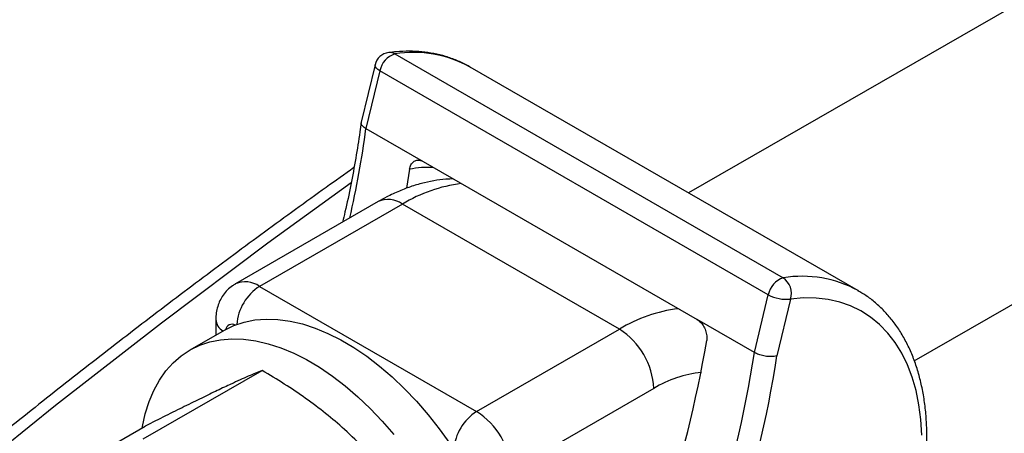
# Model space of a CAD drawing. Units: millimetres. Extents: x 0 to 420, y 0 to 297.
# Drawn here: x 343 to 352, y 169 to 172 of the extents above; entities that cross this region are included whole.
import ezdxf

# ---------------------------------------------------------------- set-up
doc = ezdxf.new("R2010")
doc.units = ezdxf.units.MM

msp = doc.modelspace()

# ---------------------------------------------------------------- linework, layer by layer
at = {"color": 7, "linetype": 'Continuous', "lineweight": 25}
for p, q in [((358.4283, 176.1454), (349.1661, 170.7985)), ((351.1618, 169.3113), (359.686, 174.2322)), ((346.5688, 172.0296), (350.0033, 170.0469)), ((346.3935, 171.9333), (346.2709, 171.4249)), ((346.4363, 171.8802), (346.3127, 171.3681)), ((349.8708, 169.8975), (346.4363, 171.8802)), ((350.6689, 169.931), (347.2343, 171.9137)), ((346.3127, 171.3681), (346.8178, 171.0765)), ((346.6994, 171.0086), (346.6728, 170.8395)), ((346.8178, 171.0765), (349.2422, 169.6769)), ((346.4206, 170.7216), (345.158, 169.9926)), ((346.6349, 170.7003), (345.3722, 169.9714)), ((348.5542, 169.5924), (346.6349, 170.7003)), ((345.3722, 169.9714), (347.2915, 168.8634)), ((349.7473, 169.3854), (349.8708, 169.8975)), ((350.6645, 169.9334), (350.6689, 169.931)), ((350.0679, 169.8588), (349.9467, 169.3564)), ((344.9855, 169.6798), (344.9855, 169.5397)), ((349.7473, 169.3854), (349.2422, 169.6769)), ((345.0585, 169.5819), (344.7555, 169.4069)), ((347.2915, 168.8634), (348.5542, 169.5924)), ((344.3442, 168.621), (345.3947, 169.2275)), ((348.8573, 169.0675), (347.5946, 168.3385)), ((343.3107, 168.1276), (344.3612, 168.7341))]:
    msp.add_line(p, q, dxfattribs=at)
at = {"color": 8, "linetype": 'Continuous', "lineweight": 25, "flags": 128}
for points in [[(346.4363, 171.8802), (346.4184, 171.892), (346.405, 171.904), (346.3964, 171.9159), (346.393, 171.9272), (346.3935, 171.9333)], [(346.1815, 170.8886), (345.4457, 170.3542), (344.5044, 169.6467), (343.5669, 168.915), (342.6336, 168.1595), (341.7051, 167.3806), (340.7821, 166.5789), (339.8649, 165.7549), (338.9543, 164.9089), (338.0506, 164.0415), (337.1545, 163.1533), (336.2664, 162.2446), (335.3869, 161.3162), (334.5166, 160.3684), (333.6558, 159.4019), (332.8052, 158.4173), (331.9652, 157.4151), (331.1364, 156.3959), (330.3191, 155.3604), (329.514, 154.3091)]]:
    msp.add_lwpolyline(points, dxfattribs=at)
at = {"color": 7, "linetype": 'Continuous', "lineweight": 25, "flags": 128}
for points in [[(351.2297, 168.6533), (351.2206, 168.7913), (351.203, 168.9233), (351.177, 169.0487), (351.1428, 169.167), (351.1005, 169.2776), (351.0503, 169.38), (350.9924, 169.4738), (350.9272, 169.5583), (350.8548, 169.6334), (350.7758, 169.6986), (350.6903, 169.7536), (350.5989, 169.7981), (350.5019, 169.832), (350.3998, 169.8551), (350.2931, 169.8673), (350.1823, 169.8685), (350.0679, 169.8588)], [(345.0585, 169.5819), (345.0617, 169.5837), (345.146, 169.6247), (345.236, 169.6549), (345.3311, 169.674), (345.4307, 169.682), (345.5344, 169.6787), (345.6415, 169.6643), (345.7514, 169.6388), (345.8634, 169.6023), (345.977, 169.5551), (346.0914, 169.4974), (346.2061, 169.4295), (346.3203, 169.3519)], [(344.335, 168.7189), (344.3368, 168.7294), (344.3619, 168.8441), (344.3954, 168.9514), (344.4371, 169.0507), (344.4868, 169.1414), (344.5441, 169.223), (344.6088, 169.295), (344.6804, 169.357), (344.7586, 169.4087), (344.843, 169.4498), (344.9329, 169.4799), (345.028, 169.4991), (345.1277, 169.507), (345.2314, 169.5038), (345.3384, 169.4894), (345.4483, 169.4638), (345.5604, 169.4274), (345.6739, 169.3801), (345.7884, 169.3224), (345.9031, 169.2546), (346.0173, 169.177)], [(346.3203, 169.3519), (346.4335, 169.265), (346.5449, 169.1693), (346.6539, 169.0652), (346.7599, 168.9536), (346.8623, 168.8349), (346.9606, 168.7098), (347.054, 168.5791)], [(346.0173, 169.177), (346.1304, 169.09), (346.2418, 168.9943), (346.3509, 168.8903), (346.4569, 168.7786), (346.5593, 168.6599)]]:
    msp.add_lwpolyline(points, dxfattribs=at)
at = {"color": 7, "linetype": 'Continuous', "lineweight": 25}
for centre, radius, start, end in [((346.5324, 171.8998), 0.1429, 97.47967, 166.43784), ((346.6277, 171.8439), 0.1948, 107.60107, 169.25585), ((350.0622, 169.8612), 0.1948, 107.60107, 169.25585), ((349.9052, 169.9081), 0.17, 343.14814, 54.76432), ((350.0284, 170.1787), 0.3223, 240.71999, 277.03762), ((348.2021, 169.0391), 0.6558, 2.4764, 57.5236), ((338.7104, 171.2839), 10.7655, 315.5512, 350.4208), ((339.1537, 171.0253), 10.7197, 315.50069, 351.20022), ((339.1225, 171.043), 10.9549, 316.11053, 351.14362), ((346.9394, 168.3102), 0.6558, 2.4764, 57.5236)]:
    msp.add_arc(centre, radius, start, end, dxfattribs=at)
at = {"color": 8, "linetype": 'Continuous', "lineweight": 25}
for centre, radius, start, end in [((346.5241, 171.9556), 0.0864, 58.88694, 96.82337), ((346.7315, 170.9954), 1.0469, 61.29238, 98.93908), ((379.4855, 126.7347), 49.158, 114.30771, 125.25811), ((337.9483, 172.468), 8.4364, 347.04693, 352.50879), ((379.721, 126.3264), 49.3247, 114.34922, 125.18738), ((346.8677, 170.1558), 0.8692, 87.30084, 101.1689), ((347.3226, 169.5637), 1.3285, 97.22808, 121.17267), ((346.5094, 170.5254), 0.2153, 54.34106, 114.34848), ((350.17, 169.0354), 1.0252, 61.16204, 99.35978), ((345.2467, 169.7965), 0.2152, 54.33679, 114.39828), ((345.6111, 169.5996), 0.442, 122.71505, 175.50302), ((349.2352, 168.4748), 1.3087, 97.04426, 121.35649), ((345.1146, 169.6876), 0.1293, 183.43201, 239.42006), ((345.1283, 169.5783), 0.0573, 61.41772, 168.69426), ((349.3838, 168.2043), 1.0111, 95.93116, 121.38315), ((347.5303, 168.4917), 0.4419, 122.7109, 175.57893)]:
    msp.add_arc(centre, radius, start, end, dxfattribs=at)
at = {"color": 7, "linetype": 'Continuous', "lineweight": 25}
for points, knots in [([(352.8236, 184.8133), (352.8042, 184.8201), (352.6491, 184.8737), (352.3538, 184.9649), (351.9377, 185.0863), (351.5166, 185.1971), (351.0911, 185.2984), (350.6613, 185.3898), (350.2271, 185.4714), (349.7888, 185.5432), (349.3464, 185.6052), (348.9, 185.6573), (348.4497, 185.6996), (347.9956, 185.732), (347.5379, 185.7546), (347.0765, 185.7672), (346.6116, 185.77), (346.1433, 185.7628), (345.6717, 185.7458), (345.1969, 185.7189), (344.7191, 185.6822), (344.2382, 185.6355), (343.7545, 185.579), (343.268, 185.5127), (342.7788, 185.4365), (342.287, 185.3505), (341.7928, 185.2548), (341.2963, 185.1492), (340.7975, 185.0339), (340.2965, 184.9088), (339.7936, 184.7741), (339.2887, 184.6297), (338.782, 184.4756), (338.2737, 184.3119), (337.7637, 184.1387), (337.2523, 183.9559), (336.7395, 183.7637), (336.2255, 183.562), (335.7103, 183.3508), (335.1941, 183.1304), (334.677, 182.9006), (334.159, 182.6615), (333.6404, 182.4133), (333.1212, 182.1559), (332.6015, 181.8893), (332.0815, 181.6138), (331.5613, 181.3293), (331.0409, 181.0358), (330.5204, 180.7335), (330.0001, 180.4224), (329.48, 180.1026), (328.9602, 179.7741), (328.4409, 179.4371), (327.922, 179.0915), (327.4039, 178.7375), (326.8865, 178.3751), (326.37, 178.0045), (325.8545, 177.6257), (325.34, 177.2388), (324.8268, 176.8438), (324.315, 176.4409), (323.8045, 176.0301), (323.2956, 175.6116), (322.7884, 175.1854), (322.2829, 174.7516), (321.7793, 174.3103), (321.2777, 173.8616), (320.7781, 173.4056), (320.2808, 172.9424), (319.7858, 172.4721), (319.2931, 171.9949), (318.803, 171.5107), (318.3156, 171.0197), (317.8308, 170.5221), (317.3489, 170.0178), (316.87, 169.5071), (316.394, 168.9901), (315.9212, 168.4668), (315.4517, 167.9374), (314.9855, 167.402), (314.5228, 166.8606), (314.0636, 166.3135), (313.608, 165.7607), (313.1563, 165.2024), (312.7083, 164.6386), (312.2643, 164.0696), (311.8243, 163.4953), (311.3885, 162.916), (310.9569, 162.3318), (310.5296, 161.7428), (310.1067, 161.1491), (309.6883, 160.5508), (309.2745, 159.9482), (308.8654, 159.3412), (308.4611, 158.7301), (308.0616, 158.1149), (307.6671, 157.4959), (307.2776, 156.8731), (306.8932, 156.2467), (306.514, 155.6168), (306.1401, 154.9836), (305.7716, 154.3471), (305.4085, 153.7075), (305.0509, 153.0651), (304.6989, 152.4198), (304.3526, 151.7718), (304.012, 151.1214), (303.6772, 150.4685), (303.3484, 149.8134), (303.0255, 149.1563), (302.7086, 148.4971), (302.3979, 147.8362), (302.0933, 147.1736), (301.7949, 146.5094), (301.5029, 145.8439), (301.2172, 145.1771), (300.9379, 144.5093), (300.6651, 143.8405), (300.3989, 143.1709), (300.1393, 142.5006), (299.8863, 141.8298), (299.64, 141.1586), (299.4005, 140.4872), (299.1679, 139.8158), (298.9421, 139.1443), (298.7232, 138.4731), (298.5113, 137.8023), (298.3063, 137.1319), (298.1085, 136.4622), (297.9177, 135.7933), (297.7341, 135.1253), (297.5577, 134.4584), (297.3885, 133.7928), (297.2265, 133.1284), (297.0718, 132.4656), (296.9245, 131.8045), (296.7845, 131.1451), (296.6519, 130.4877), (296.5267, 129.8323), (296.4089, 129.1792), (296.2987, 128.5285), (296.1959, 127.8802), (296.1006, 127.2346), (296.0129, 126.5918), (295.9327, 125.9518), (295.8601, 125.315), (295.7951, 124.6813), (295.7377, 124.051), (295.6879, 123.4242), (295.6457, 122.8009), (295.6111, 122.1814), (295.5843, 121.5658), (295.565, 120.9542), (295.5534, 120.3467), (295.5495, 119.7435), (295.5532, 119.1447), (295.5646, 118.5504), (295.5837, 117.9608), (295.6104, 117.376), (295.6447, 116.7961), (295.6867, 116.2212), (295.7364, 115.6515), (295.7936, 115.0871), (295.8585, 114.5281), (295.9309, 113.9746), (296.011, 113.4268), (296.0986, 112.8848), (296.1937, 112.3486), (296.2964, 111.8185), (296.4066, 111.2944), (296.5242, 110.7767), (296.6493, 110.2652), (296.7819, 109.7602), (296.9218, 109.2618), (297.0691, 108.7701), (297.2238, 108.2851), (297.3857, 107.807), (297.5549, 107.336), (297.7314, 106.872), (297.915, 106.4152), (298.1058, 105.9657), (298.3037, 105.5236), (298.5087, 105.089), (298.7207, 104.662), (298.9397, 104.2427), (299.1656, 103.8311), (299.3984, 103.4274), (299.638, 103.0317), (299.8844, 102.644), (300.1375, 102.2644), (300.3973, 101.893), (300.6637, 101.5299), (300.9366, 101.1751), (301.2161, 100.8288), (301.5019, 100.491), (301.7942, 100.1617), (302.0927, 99.8412), (302.3974, 99.5292), (302.7087, 99.2268), (302.9449, 99.005), (303.0793, 98.8868), (303.1058, 98.8636)], [0, 0, 0, 0, 0.000727, 0.005787, 0.010848, 0.015908, 0.020969, 0.026031, 0.031092, 0.036154, 0.041216, 0.046278, 0.051341, 0.056404, 0.061467, 0.066531, 0.071595, 0.076659, 0.081723, 0.086788, 0.091853, 0.096918, 0.101984, 0.107049, 0.112115, 0.117181, 0.122247, 0.127313, 0.13238, 0.137447, 0.142513, 0.14758, 0.152647, 0.157714, 0.162781, 0.167848, 0.172916, 0.177983, 0.18305, 0.188117, 0.193185, 0.198252, 0.20332, 0.208387, 0.213454, 0.218522, 0.223589, 0.228657, 0.233724, 0.238792, 0.243859, 0.248926, 0.253994, 0.259061, 0.264128, 0.269196, 0.274263, 0.27933, 0.284397, 0.289464, 0.294532, 0.299599, 0.304666, 0.309733, 0.3148, 0.319867, 0.324934, 0.330001, 0.335068, 0.340135, 0.345202, 0.350268, 0.355335, 0.360402, 0.365469, 0.370536, 0.375602, 0.380669, 0.385736, 0.390802, 0.395869, 0.400936, 0.406002, 0.411069, 0.416135, 0.421202, 0.426269, 0.431335, 0.436402, 0.441468, 0.446535, 0.451601, 0.456668, 0.461734, 0.466801, 0.471867, 0.476933, 0.482, 0.487066, 0.492133, 0.497199, 0.502266, 0.507332, 0.512399, 0.517465, 0.522532, 0.527598, 0.532664, 0.537731, 0.542797, 0.547864, 0.55293, 0.557997, 0.563063, 0.56813, 0.573196, 0.578263, 0.583329, 0.588396, 0.593463, 0.598529, 0.603596, 0.608662, 0.613729, 0.618796, 0.623862, 0.628929, 0.633996, 0.639063, 0.644129, 0.649196, 0.654263, 0.65933, 0.664397, 0.669464, 0.674531, 0.679598, 0.684665, 0.689732, 0.694799, 0.699866, 0.704933, 0.71, 0.715067, 0.720134, 0.725202, 0.730269, 0.735336, 0.740403, 0.745471, 0.750538, 0.755606, 0.760673, 0.76574, 0.770808, 0.775875, 0.780943, 0.78601, 0.791078, 0.796145, 0.801213, 0.80628, 0.811348, 0.816415, 0.821483, 0.82655, 0.831618, 0.836685, 0.841752, 0.84682, 0.851887, 0.856954, 0.862021, 0.867088, 0.872155, 0.877222, 0.882288, 0.887355, 0.892421, 0.897487, 0.902553, 0.907619, 0.912684, 0.91775, 0.922815, 0.92788, 0.932944, 0.938009, 0.943073, 0.948137, 0.9532, 0.958263, 0.963326, 0.968389, 0.973451, 0.978513, 0.983575, 0.988636, 0.993697, 0.998758, 1, 1, 1, 1]), ([(347.2384, 171.91), (347.2291, 171.9158), (347.1904, 171.94), (347.1168, 171.973), (347.0182, 172.0087), (346.9148, 172.0339), (346.8076, 172.0494), (346.6966, 172.0548), (346.5982, 172.0513), (346.5366, 172.0441), (346.5138, 172.0414)], [0, 0, 0, 0, 0.045372, 0.188878, 0.332394, 0.476309, 0.620982, 0.766666, 0.913483, 1, 1, 1, 1]), ([(346.2701, 171.422), (346.2666, 171.3946), (346.2529, 171.2901), (346.2239, 171.1063), (346.1797, 170.8698), (346.1401, 170.6807), (346.1128, 170.57), (346.1053, 170.5395)], [0, 0, 0, 0, 0.094893, 0.3626, 0.630375, 0.898208, 1, 1, 1, 1]), ([(346.3127, 171.3681), (346.3026, 171.3749), (346.2823, 171.3886), (346.269, 171.4089), (346.2716, 171.4201), (346.2726, 171.4245)], [0, 0, 0, 0, 0.373824, 0.747632, 1, 1, 1, 1]), ([(346.6994, 171.0086), (346.7026, 171.0222), (346.709, 171.0496), (346.7319, 171.0775), (346.7617, 171.091), (346.792, 171.0892), (346.8107, 171.08), (346.8178, 171.0765)], [0, 0, 0, 0, 0.217507, 0.435042, 0.651705, 0.86618, 1, 1, 1, 1]), ([(346.2072, 171.0227), (346.1251, 170.9643), (345.8615, 170.7767), (345.4169, 170.4537), (344.874, 170.0508), (344.3322, 169.6398), (343.7918, 169.2208), (343.2528, 168.7939), (342.7152, 168.3591), (342.1792, 167.9166), (341.645, 167.4665), (341.1125, 167.0087), (340.582, 166.5435), (340.0534, 166.0709), (339.527, 165.591), (339.0028, 165.1039), (338.4809, 164.6097), (337.9614, 164.1084), (337.4445, 163.6003), (336.9301, 163.0853), (336.4185, 162.5636), (335.9097, 162.0354), (335.4038, 161.5006), (334.9009, 160.9593), (334.4012, 160.4118), (333.9046, 159.8581), (333.4114, 159.2984), (332.9215, 158.7326), (332.4352, 158.161), (331.9524, 157.5836), (331.4733, 157.0006), (330.998, 156.4121), (330.5265, 155.8181), (330.0591, 155.2189), (329.5956, 154.6144), (329.1363, 154.0049), (328.6813, 153.3905), (328.2305, 152.7712), (327.7842, 152.1473), (327.3423, 151.5187), (326.905, 150.8857), (326.4724, 150.2484), (326.0445, 149.6069), (325.6215, 148.9612), (325.2034, 148.3116), (324.7902, 147.6582), (324.3822, 147.0011), (323.9793, 146.3404), (323.5816, 145.6762), (323.1892, 145.0087), (322.8022, 144.3381), (322.4207, 143.6643), (322.0447, 142.9877), (321.6743, 142.3082), (321.3096, 141.6261), (320.9507, 140.9414), (320.5976, 140.2544), (320.2503, 139.565), (319.909, 138.8736), (319.5738, 138.1801), (319.2446, 137.4848), (318.9216, 136.7878), (318.6048, 136.0891), (318.2942, 135.3891), (317.9901, 134.6876), (317.6923, 133.9851), (317.4009, 133.2814), (317.1161, 132.5769), (316.8379, 131.8716), (316.5662, 131.1656), (316.3013, 130.4592), (316.0431, 129.7523), (315.7916, 129.0453), (315.547, 128.3382), (315.3093, 127.6311), (315.0785, 126.9242), (314.8546, 126.2177), (314.6378, 125.5116), (314.428, 124.8061), (314.2254, 124.1013), (314.0298, 123.3974), (313.8414, 122.6946), (313.6603, 121.9929), (313.4864, 121.2924), (313.3198, 120.5934), (313.1605, 119.8959), (313.0085, 119.2002), (312.8639, 118.5062), (312.7268, 117.8142), (312.597, 117.1244), (312.4748, 116.4367), (312.36, 115.7514), (312.2527, 115.0686), (312.1529, 114.3884), (312.0608, 113.711), (311.9761, 113.0365), (311.8991, 112.3651), (311.8297, 111.6967), (311.7678, 111.0317), (311.7137, 110.3701), (311.6671, 109.712), (311.6282, 109.0576), (311.597, 108.4069), (311.5735, 107.7603), (311.5576, 107.1176), (311.5494, 106.4792), (311.5489, 105.845), (311.5561, 105.2153), (311.5709, 104.5901), (311.5935, 103.9696), (311.6237, 103.3539), (311.6616, 102.7431), (311.7072, 102.1373), (311.7604, 101.5367), (311.8213, 100.9414), (311.8898, 100.3514), (311.966, 99.767), (312.0498, 99.1881), (312.1412, 98.615), (312.2402, 98.0478), (312.3467, 97.4865), (312.4608, 96.9313), (312.5824, 96.3822), (312.7115, 95.8395), (312.8482, 95.3031), (312.9922, 94.7733), (313.1437, 94.25), (313.3026, 93.7335), (313.4688, 93.2238), (313.6424, 92.721), (313.8233, 92.2253), (314.0115, 91.7366), (314.2068, 91.2552), (314.4094, 90.7811), (314.6191, 90.3144), (314.8359, 89.8552), (315.0598, 89.4036), (315.2907, 88.9596), (315.5285, 88.5235), (315.7733, 88.0952), (316.0249, 87.6749), (316.2834, 87.2626), (316.5486, 86.8584), (316.8205, 86.4624), (317.0991, 86.0746), (317.3842, 85.6953), (317.6759, 85.3243), (317.9741, 84.9618), (318.2787, 84.6079), (318.5896, 84.2626), (318.9069, 83.926), (319.2303, 83.5982), (319.5599, 83.2792), (319.8956, 82.9691), (320.2374, 82.6679), (320.5851, 82.3757), (320.9386, 82.0926), (321.298, 81.8185), (321.6633, 81.5538), (322.0117, 81.3125), (322.2411, 81.1639), (322.3446, 81.0968)], [0, 0, 0, 0, 0.002858, 0.009181, 0.015504, 0.021827, 0.02815, 0.034473, 0.040795, 0.047118, 0.05344, 0.059762, 0.066085, 0.072407, 0.078728, 0.08505, 0.091372, 0.097693, 0.104015, 0.110336, 0.116657, 0.122978, 0.129299, 0.13562, 0.141941, 0.148262, 0.154583, 0.160903, 0.167224, 0.173544, 0.179864, 0.186185, 0.192505, 0.198825, 0.205145, 0.211465, 0.217785, 0.224105, 0.230425, 0.236745, 0.243064, 0.249384, 0.255704, 0.262024, 0.268343, 0.274663, 0.280982, 0.287302, 0.293622, 0.299941, 0.306261, 0.31258, 0.3189, 0.32522, 0.331539, 0.337859, 0.344179, 0.350498, 0.356818, 0.363138, 0.369457, 0.375777, 0.382097, 0.388417, 0.394737, 0.401057, 0.407377, 0.413697, 0.420017, 0.426337, 0.432658, 0.438978, 0.445298, 0.451619, 0.45794, 0.46426, 0.470581, 0.476902, 0.483223, 0.489544, 0.495865, 0.502186, 0.508508, 0.514829, 0.521151, 0.527473, 0.533794, 0.540116, 0.546438, 0.552761, 0.559083, 0.565405, 0.571728, 0.578051, 0.584374, 0.590697, 0.59702, 0.603343, 0.609666, 0.61599, 0.622313, 0.628637, 0.634961, 0.641284, 0.647608, 0.653933, 0.660257, 0.666581, 0.672905, 0.679229, 0.685554, 0.691878, 0.698203, 0.704527, 0.710851, 0.717175, 0.7235, 0.729824, 0.736148, 0.742471, 0.748795, 0.755118, 0.761441, 0.767764, 0.774087, 0.780409, 0.78673, 0.793051, 0.799372, 0.805692, 0.812011, 0.81833, 0.824648, 0.830965, 0.837282, 0.843597, 0.849912, 0.856226, 0.862538, 0.86885, 0.87516, 0.881469, 0.887777, 0.894084, 0.900389, 0.906693, 0.912996, 0.919298, 0.925598, 0.931897, 0.938194, 0.944491, 0.950786, 0.95708, 0.963374, 0.969666, 0.975957, 0.982247, 0.988537, 0.994826, 1, 1, 1, 1]), ([(347.0853, 170.9221), (347.0723, 170.9221), (347.0238, 170.9222), (346.9386, 170.9117), (346.8296, 170.8908), (346.719, 170.8589), (346.6076, 170.8167), (346.5079, 170.7703), (346.4459, 170.7357), (346.4206, 170.7216)], [0, 0, 0, 0, 0.057658, 0.215636, 0.377159, 0.542287, 0.710717, 0.88183, 1, 1, 1, 1]), ([(345.1584, 169.9913), (345.1495, 169.9865), (345.1233, 169.9722), (345.0865, 169.9392), (345.0493, 169.8951), (345.0207, 169.8459), (345.0005, 169.7933), (344.9878, 169.7375), (344.9863, 169.6992), (344.9855, 169.6798)], [0, 0, 0, 0, 0.080462, 0.238017, 0.391247, 0.541954, 0.692049, 0.843681, 1, 1, 1, 1]), ([(349.454, 165.3992), (349.4758, 165.4129), (349.5387, 165.4527), (349.6421, 165.5251), (349.7634, 165.6187), (349.8826, 165.7202), (349.9995, 165.8289), (350.1136, 165.9446), (350.2245, 166.0667), (350.3317, 166.1947), (350.4349, 166.3281), (350.5336, 166.4665), (350.6275, 166.6092), (350.7163, 166.7556), (350.7995, 166.9053), (350.877, 167.0577), (350.9482, 167.2121), (351.0131, 167.368), (351.0713, 167.5247), (351.1226, 167.6817), (351.1667, 167.8384), (351.2035, 167.9942), (351.2328, 168.1485), (351.2544, 168.3007), (351.2682, 168.4503), (351.2741, 168.5966), (351.272, 168.7391), (351.2618, 168.8772), (351.2435, 169.0103), (351.2171, 169.1379), (351.1827, 169.2594), (351.1403, 169.3741), (351.0902, 169.4814), (351.0326, 169.5809), (350.9679, 169.672), (350.8964, 169.7544), (350.8185, 169.8274), (350.7411, 169.8876), (350.6873, 169.9191), (350.6636, 169.9329)], [0, 0, 0, 0, 0.0146747, 0.0424038, 0.0701154, 0.0978074, 0.1254785, 0.1531288, 0.18076, 0.2083742, 0.2359744, 0.2635636, 0.2911452, 0.3187227, 0.3462993, 0.3738783, 0.4014625, 0.4290553, 0.4566605, 0.4842814, 0.5119215, 0.5395838, 0.5672711, 0.5949854, 0.6227274, 0.6504963, 0.6782886, 0.706097, 0.7339055, 0.7616913, 0.7894256, 0.8170718, 0.8445882, 0.8719331, 0.8990723, 0.9259879, 0.9526857, 0.9791975, 1, 1, 1, 1]), ([(349.2422, 169.6769), (349.2533, 169.6691), (349.2754, 169.6533), (349.3027, 169.6146), (349.3213, 169.5699), (349.3288, 169.5271), (349.3266, 169.5025), (349.3258, 169.4924)], [0, 0, 0, 0, 0.2117357, 0.4234314, 0.6362662, 0.8513973, 1, 1, 1, 1]), ([(349.9467, 169.3564), (349.9462, 169.3562), (349.9388, 169.3541), (349.9182, 169.3499), (349.8795, 169.3485), (349.8316, 169.3543), (349.7845, 169.3667), (349.7597, 169.3791), (349.7473, 169.3854)], [0, 0, 0, 0, 0.010424, 0.143238, 0.358008, 0.572189, 0.78609, 1, 1, 1, 1]), ([(345.3947, 169.2275), (345.3757, 169.2195), (345.3375, 169.2036), (345.2726, 169.1754), (345.2008, 169.1434), (345.1115, 169.1025), (345.0004, 169.0503), (344.8623, 168.9837), (344.7085, 168.9081), (344.5411, 168.8248), (344.4215, 168.7645), (344.3612, 168.7341)], [0, 0, 0, 0, 0.090636, 0.18142, 0.272776, 0.36439, 0.48859, 0.613657, 0.741258, 0.869597, 1, 1, 1, 1]), ([(346.729, 167.9687), (346.6879, 168.0325), (346.6056, 168.1603), (346.4637, 168.3479), (346.3043, 168.5311), (346.1342, 168.6978), (345.9582, 168.8473), (345.7802, 168.981), (345.5922, 169.1083), (345.4606, 169.1877), (345.3947, 169.2275)], [0, 0, 0, 0, 0.13203, 0.264574, 0.399278, 0.535009, 0.649892, 0.765406, 0.882508, 1, 1, 1, 1])]:
    msp.add_open_spline(points, degree=3, knots=knots, dxfattribs=at)

doc.saveas('drawing.dxf')
